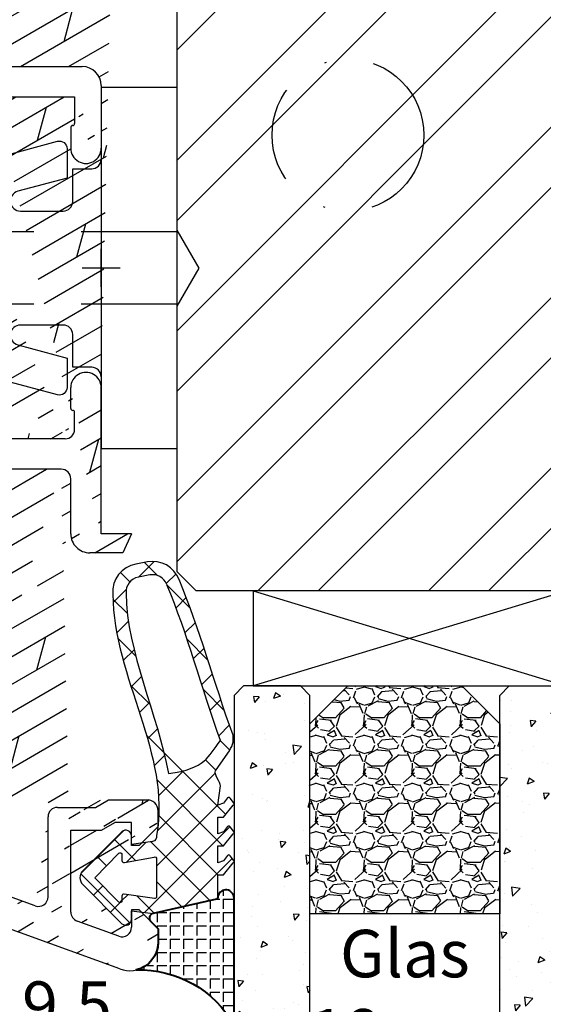
# Model space of a CAD drawing. Units: millimetres. Extents: x -16 to 694, y -26 to 621.
# Drawn here: x 555 to 583, y 73 to 125 of the extents above; entities that cross this region are included whole.
import ezdxf

# ---------------------------------------------------------------- set-up
doc = ezdxf.new("R2010")
doc.units = ezdxf.units.MM
doc.header["$LTSCALE"] = 10
for name, pattern in [('DASHED', [0.75, 0.5, -0.25]), ('STRICHPUNKT', [1, 0.5, -0.25, 0, -0.25]), ('TBL1', [0, 0])]:
    doc.linetypes.add(name, pattern=pattern)
for name, color, linetype in [('Aluhalter', 3, 'Continuous'), ('Aluprofile', 253, 'TBL1'), ('Bemaßung', 1, 'Continuous'), ('Blendrahmen', 5, 'Continuous'), ('Dichtungen', 6, 'Continuous'), ('Glas', 150, 'Continuous'), ('Schlitz-Zapfen', 253, 'STRICHPUNKT'), ('Schraffur', 251, 'Continuous'), ('Silikon', 10, 'Continuous')]:
    doc.layers.add(name, color=color, linetype=linetype)
doc.styles.add('RomanS', font='romans.shx', dxfattribs={"width": 0.7})
doc.dimstyles.new('IDEAL Holz', dxfattribs={"dimtxt": 2.5, "dimasz": 2.5, "dimexe": 1.25, "dimexo": 0.625, "dimtad": 1, "dimtxsty": 'RomanS', "dimblk": 'OBLIQUE', "dimcen": 2.5, "dimadec": 0, "dimazin": 0, "dimtfac": 1, "dimtmove": 0, "dimatfit": 3, "dimldrblk": 'OBLIQUE', "dimfxl": 1, "dimarcsym": 0})
pattern_1 = [(230, (0, 0), (-3.64369337992008, 0.3187817107780622), [0.381, -4.190999999999998]), (175, (0, 0), (0.7048565195133394, -3.821132857643598), [0.3048, -3.352799999999998]), (280.451, (-0.30364, 0.0265650000000001), (-2.938850033319181, -3.502333756405836), [0.3237999999999999, -3.561799999999998]), (226.1842, (-1e-16, -1.016), (-5.421580817842596, 0.8408465586545435), [0.5715, -6.2865]), (276.6356, (-0.4517980000000004, -0.9459299999999998), (-4.748084689324743, -4.948511117800983), [0.4857000000000001, -5.342699999999998]), (171.1839999999999, (-1e-16, -1.016), (-4.748092116278677, -4.948502357211951), [0.4572, -5.0292]), (201, (-0.5080000000000001, -0.762), (-3.032297596707665, 2.045310370335247), [0.381, -4.190999999999998]), (146, (-0.5080000000000001, -0.762), (-1.236040566952941, -3.683759322446384), [0.3048, -3.352799999999998]), (251.4514000000001, (-0.7606900000000003, -0.5915580000000003), (-4.268329815402489, -1.638457154321148), [0.3237999999999999, -3.561799999999998]), (217.5, (0, 0), (-0.0617720650118366, -1.691100777463059), [0, -3.312159999999998, 0, -3.403599999999998, 0, -3.365499999999998]), (187.5, (0, 0), (-1.336393250206113, -2.00361149636239), [0, -1.940559999999999, 0, -3.235959999999998, 0, -1.282699999999999]), (147.4999999999999, (1.132839999999998, -1e-16), (-2.711811903337423, 0.1145748798534695), [0, -1.27, 0, -3.9624, 0, -5.257799999999996]), (137.5, (1.64084, -2e-16), (-2.962583627720361, -0.5085298206666601), [0, -1.650999999999999, 0, -2.63144, 0, -3.7338])]

# ---------------------------------------------------------------- blocks, each defined once
blk = doc.blocks.new('A-K120-16')
at = {"layer": 'Schraffur'}
h = blk.add_hatch(dxfattribs=at)
h.set_pattern_fill('DOLMIT', color=253, scale=0.2, angle=30, style=0)
h.set_pattern_definition([(30, (0, 0), (-0.6349999999999999, 1.099852262806237), []), (74.99999999999999, (0, 0), (-3.469702160612961, 0.9297038919127656), [1.796051999999999, -3.592099999999998])])
edge = h.paths.add_edge_path()
edge.add_line((0.9914244079795937, 51.70293332196322), (-9.210100729013902, 47.98988181591835))
edge.add_arc((1.504454624439403, 50.29339439131967), 1.500000016899718, 5.98094911e-08, 110.0000000598251)
edge.add_arc((-2.636452149346951, 48.14772091416648), 0.4999999999999862, 110.0000000598251, 233.0725450068474)
edge.add_line((2.004454626429378, 48.59339441555198), (1.604454626427468, 48.5933944151343))
edge.add_line((3.004454625352991, 49.59339441654218), (3.004454624622212, 50.29339439288538))
edge.add_line((2.004454626427559, 48.59339441554971), (3.004454625432117, 49.59339441662132))
edge.add_line((0.9334445533181674, 49.97914594400231), (-2.807462221500372, 48.61756722438099))
edge.add_arc((1.104454625471134, 49.50929963378778), 0.5000000026342378, 5.98094911e-08, 109.9999998657892)
edge.add_line((1.604454626427468, 48.5933944151343), (1.60445462547113, 49.50929963430986))
edge.add_line((-4.737733015986123, 46.81331788824377), (-4.559892268830026, 47.1946986026337))
edge.add_arc((-5.009625352271084, 46.94010336639303), 0.2999999944737253, 205.0000008065536, 335.0000025473026)
edge.add_line((-5.281517688249548, 46.8133178875871), (-5.459358436350155, 47.19469860159803))
edge.add_line((-10.89999997882705, 20.54342071914107), (-10.89999998468875, 25.19695693960012))
edge.add_arc((-11.69999997882678, 20.54342071813335), 0.800000010789631, 180.0000000721725, 360.0000000721726)
edge.add_arc((-10.59999998468856, 25.19695693997801), 0.2999999978927612, 54.99999999998824, 179.9999989664201)
edge.add_arc((-10.39999998820303, 27.98677444782425), 0.5, 180.0000000721725, 234.9999999999882)
edge.add_line((-10.89999998820303, 27.98677444719443), (-10.90000000748068, 43.29141870888361))
edge.add_line((-12.49999997882696, 20.54342071712563), (-12.50000000748105, 43.29141870686838))
edge.add_line((3.00445463124879, 44.19339441655552), (3.004454632005943, 43.29339441808724))
edge.add_line((1.604454630166399, 45.1933944151342), (1.6044546312487, 43.99339441513439))
edge.add_line((-8.4596094732251, 45.79731976493372), (-8.4596094732251, 43.69339441084071))
edge.add_line((-6.398374885249722, 44.01510336507793), (-6.398374884799522, 43.69339441154035))
edge.add_line((-3.620875811653603, 44.01510336770821), (-3.620875811209316, 43.69339440935414))
edge.add_line((0.0259936617612766, 44.3933944134494), (0.7188139851423331, 43.99339441420988))
edge.add_arc((-3.120875811209316, 43.69339441004444), 0.5, 180.0000000791033, 270.0000000619851)
edge.add_line((0.3972749554282018, 42.79339441390265), (2.50445463287042, 42.7933944175461))
edge.add_arc((2.504454632005943, 43.29339441754608), 0.5, 270.0000000990615, 360.0000000619981)
edge.add_line((-3.12087581066862, 43.19339441004443), (-0.295545367881914, 43.19339441310147))
edge.add_line((-0.295545367881914, 43.19339441310147), (0.3972749554282018, 42.79339441390265))
edge.add_line((1.6044546312487, 43.99339441513439), (0.7188139851423331, 43.99339441420988))
edge.add_line((-6.898374884799522, 43.1933944108407), (-7.9596094732251, 43.1933944108407))
edge.add_arc((-7.9596094732251, 43.69339441084071), 0.5, 180, 270)
edge.add_arc((-6.898374884799522, 43.69339441084071), 0.5, 270, 360.0000000801717)
edge.add_arc((-3.320875811653877, 44.01510336815614), 0.3000000063275903, 85.00000029541665, 179.9999968118193)
edge.add_line((2.004454630164218, 45.19339441555189), (1.6044546301855, 45.1933944151342))
edge.add_line((2.00445463016649, 45.19339441554985), (3.00445463124879, 44.19339441655552))
edge.add_line((-1.595545370410945, 45.48664881138029), (-1.595545369207684, 44.393394411695))
edge.add_line((-3.294729089141128, 44.31396177761096), (-2.809625348977988, 44.27152070022294))
edge.add_line((-2.809625350755594, 45.46180236043752), (-2.809625348977988, 44.27152070022294))
edge.add_line((-1.595545369207684, 44.393394411695), (0.0259936617612766, 44.3933944134494))
edge.add_arc((-8.9596094732251, 45.79731976493372), 0.5, 0, 120.2194700729477)
edge.add_arc((-6.698374886413147, 44.01510336463002), 0.2999999986012653, 6.34441781e-08, 94.99999955649577)
edge.add_line((-6.724521609549356, 44.31396177403028), (-7.143727382690937, 44.2772860207549))
edge.add_arc((-0.5955453788847082, 28.81344573841534), 0.9999999925494194, 89.99999997425758, 180)
edge.add_line((1.604454630985856, 28.81344573742718), (1.138146972733465, 29.81344573763681))
edge.add_line((-6.127432616808619, 24.4950905668652), (-2.095545378884708, 24.4950905668652))
edge.add_line((-6.127432616808619, 22.89509056686506), (-2.095545378884708, 22.89509056686506))
edge.add_line((-1.595545378884708, 24.9950905668652), (-1.595545378884708, 28.81344573841534))
edge.add_arc((-2.095545378884708, 22.39509056686507), 0.5, 0, 90)
edge.add_arc((-2.095545378884708, 24.9950905668652), 0.5, 270, 360)
edge.add_line((1.604454630985856, 28.81344573742718), (6.2791514e-09, 28.81344573814795))
edge.add_arc((-6.094059466289652, 25.10093669253127), 2.206098569260154, 235.8667854329735, 269.1332147896213)
edge.add_arc((-6.050565833216471, 25.23888087934075), 0.7477516508522907, 240.9002701248712, 264.099730810065)
edge.add_line((1.138146972733465, 29.81344573763681), (-0.5955453784354177, 29.81344573841534))
edge.add_line((-10.68678820637842, 27.57719842567985), (-9.510204756830213, 26.75334582497342))
edge.add_arc((-7.500000007481047, 43.29141871377419), 3.399999977705649, 120.2194700729477, 180.0000002935107)
edge.add_arc((-7.500000007481047, 43.29141871377419), 4.999999977705143, 110.0000000598251, 180.0000002935107)
edge.add_arc((-5.009625350051464, 44.99010336639321), 2.249999966604654, 12.10149049190684, 78.46997806800445)
edge.add_arc((-5.009625350051464, 44.99010336639321), 3.44999995147535, 8.275103861230251, 53.07254500684742)
edge.add_arc((-5.009625350051009, 44.99010336639321), 2.250000008524231, 101.5300209221753, 198.4699795633753)
edge.add_arc((-10.39999999386737, -8.500000003057721), 0.5, 180.0000000269931, 270)
edge.add_arc((-10.39999999264228, -11.100000006546), 0.5, 90.00000003512228, 180.0000000269931)
edge.add_line((-10.90000000856753, -8.50000000329328), (-10.90000001509451, 5.343511140569262))
edge.add_arc((-3.095545378884708, 13.86375704490524), 1.499999993189589, 289.9999999999892, 360.0000002182766)
edge.add_line((-2.071010065941206, 10.93770630809604), (-3.971010066067719, 10.24616286294417))
edge.add_line((-2.582515163896001, 12.45421811372648), (-9.210100720415085, 10.04197424610083))
edge.add_arc((-0.7999999947915059, 6.300000001593612), 0.7999999892103915, 179.9999999814878, 360)
edge.add_line((-1.399999994278458, 10.46785999763074), (-1.399999994695008, 7.590000001579027))
edge.add_line((-1.599999994433346, 7.390000001625821), (-1.599999994788958, 6.300000001852139))
edge.add_arc((-1.499999994694916, 7.59000000159358), 0.0999999976976227, 270, 359.9999999917145)
edge.add_arc((-1.499999994433436, 7.390000001593532), 0.1000000006743278, 90, 179.9999999814878)
edge.add_arc((-1.899999994278458, 10.46785999770304), 0.5, 359.9999999917014, 469.999999999989)
edge.add_line((-6.799999993916117, 8.989999995661943), (-6.799999994853351, 6.10000000658556))
edge.add_line((-7.999999994215157, 8.065656451407676), (-7.999999994853624, 6.100000006973457))
edge.add_arc((-7.399999994383049, 6.100000006779507), 0.6000000000000228, 179.9999999814878, 359.9999999814879)
edge.add_arc((-3.79999999440497, 9.77631655255118), 0.4999999942925279, 109.9999999999892, 180.0000005487856)
edge.add_line((-4.29999999440497, 9.489999996888622), (-4.29999999440497, 9.77631655255118))
edge.add_line((-4.799999994098016, 8.989999996888622), (-6.799999993916117, 8.989999995661943))
edge.add_arc((-4.799999994404966, 9.489999996888622), 0.5, 270.0000000351223, 360)
edge.add_arc((-8.499999994215157, 8.065656451569112), 0.5000000026342378, 359.9999999814879, 470.617599570852)
edge.add_line((-1.899999993122946, -9.000000001332637), (-6.799999991194907, -9.000000004338062))
edge.add_line((7.0645001e-09, -9.60000000033142), (5.5820237e-09, -6.300000001593612))
edge.add_arc((-1.899999993429446, -8.500000001332639), 0.5, 270.0000000351223, 360.0000000257423)
edge.add_arc((-0.9999999929355, -9.600000000780712), 1, 270.0000000351223, 360.0000000257423)
edge.add_line((-1.599999993053643, -7.400000001825218), (-1.599999994331028, -6.300000002882142))
edge.add_line((-1.399999993429446, -8.50000000110822), (-1.399999993833715, -7.600000001664284))
edge.add_arc((-1.499999993834079, -7.600000001709302), 0.1000000006743562, 2.57424427e-08, 90)
edge.add_arc((-1.499999993053279, -7.400000001709257), 0.1000000000000227, 180.0000000665317, 269.9999999999739)
edge.add_arc((-0.7999999939920599, -6.300000001953094), 0.7999999892103915, 2.57424427e-08, 180.0000000665447)
edge.add_line((-7.999999991195181, -9.000000003057721), (-7.999999994563039, -6.100000004111731))
edge.add_line((-6.799999991194907, -9.000000004338062), (-6.799999994563223, -6.100000002718161))
edge.add_arc((-7.399999993388518, -6.100000003415061), 0.6000000000000228, 6.65447355e-08, 180.0000000665447)
edge.add_line((-0.9999999923220455, -10.60000000078071), (-10.39999999294878, -10.60000000654599))
edge.add_line((-7.999999991195181, -9.000000003057721), (-10.39999999386737, -9.000000003057721))
edge.add_arc((-7.500000003786682, 5.343511142171337), 3.400000000000011, 110.2368269072274, 180.0000000269931)
edge.add_arc((-7.500000003786682, 5.343511142171337), 5.000000000000011, 109.9999999999892, 180.0000000269931)
edge.add_arc((-10.40000000310192, -20.09999998344165), 0.5, 180.0000000269931, 269.9999998913502)
edge.add_arc((-10.40000000187683, -22.69999999221659), 0.5, 90, 180.0000000269931)
edge.add_arc((-10.39999999386737, -39.70000000305777), 0.5, 180.0000000269931, 270)
edge.add_line((-10.89999999386737, -39.70000000329333), (-10.90000000187683, -22.69999999245215))
edge.add_line((-6.799999993916117, -22.19999999026686), (-1.399999994492189, -22.20000000050482))
edge.add_line((5.5947567e-09, -21.60000000140803), (5.1168172e-09, -24.89999999852216))
edge.add_line((-1.599999994433346, -23.79999999837423), (-1.599999994788958, -24.89999999814791))
edge.add_arc((-0.7999999947915059, -24.89999999840643), 0.7999999892103915, 179.9999999814878, 359.9999999917145)
edge.add_line((-1.399999994492189, -22.20000000050482), (-1.399999994695008, -23.59999999842103))
edge.add_arc((-1.499999994694916, -23.59999999840647), 0.0999999976976227, 270, 359.9999999917145)
edge.add_arc((-1.499999994433436, -23.79999999840652), 0.1000000006743278, 90, 179.9999999814878)
edge.add_arc((-0.9999999944052431, -21.6000000012632), 1, 359.9999999917014, 449.9999998913501)
edge.add_line((-7.999999993916389, -22.19999999221659), (-7.999999994853624, -25.09999999302659))
edge.add_line((-6.799999993916117, -22.19999999026686), (-6.799999994853351, -25.09999999341449))
edge.add_arc((-7.399999994383049, -25.09999999322054), 0.6000000000000228, 179.9999999814878, 359.9999999814879)
edge.add_line((-1.899999993122946, -40.20000000133268), (-6.799999991194907, -40.20000000433788))
edge.add_line((-1.399999993429446, -39.70000000110804), (-1.399999993833715, -38.80000000166433))
edge.add_arc((-1.899999993429446, -39.70000000133268), 0.5, 270.0000000351223, 360.0000000257423)
edge.add_arc((-0.7999999939920599, -37.50000000195314), 0.7999999892103915, 2.57424427e-08, 180.0000000665447)
edge.add_arc((-1.499999993834079, -38.80000000170912), 0.1000000006743562, 2.57424427e-08, 90)
edge.add_line((-1.599999993053643, -38.60000000182527), (-1.599999994331028, -37.50000000288219))
edge.add_arc((-1.499999993053279, -38.60000000170908), 0.1000000000000227, 180.0000000665317, 269.9999999999739)
edge.add_line((-7.999999991195181, -40.20000000305777), (-7.999999994563039, -37.30000000411178))
edge.add_line((-6.799999991194907, -40.20000000433788), (-6.799999994563223, -37.30000000271821))
edge.add_arc((-7.399999993388518, -37.30000000341489), 0.6000000000000228, 6.65447355e-08, 180.0000000665447)
edge.add_line((-7.999999991195181, -40.20000000305777), (-10.39999999386737, -40.20000000305777))
edge.add_line((-10.40000000405007, -20.59999998344165), (-0.9999999925094016, -20.6000000012632))
edge.add_line((-7.999999993916389, -22.19999999221659), (-10.40000000187683, -22.19999999221659))
edge.add_line((-10.90000000310192, -20.09999998367721), (-10.90000000734244, -11.10000000678155))
edge.add_line((6.2791514e-09, 6.300000001593612), (6.2791514e-09, 28.81344573814795))
edge.add_line((-1.595545378884708, 13.86375704490524), (-1.595545378884708, 22.39509056686507))
edge.add_arc((-10.39999999264228, -42.30000000654604), 0.5, 90.00000003512228, 180.0000000269931)
edge.add_line((-10.89999998444773, -59.70275388728305), (-10.89999999264228, -42.3000000067816))
edge.add_line((-1.599999990958619, -45.20000000272056), (-1.599999992261473, -42.30000000123071))
edge.add_line((1.133692350788803, -46.20000000149253), (-0.5999999905093321, -46.20000000227128))
edge.add_arc((-0.5999999909586223, -45.20000000227128), 1, 180.0000000257424, 270.0000000257424)
edge.add_line((1.600000009041195, -45.20000000128288), (9.0412868e-09, -45.20000000200185))
edge.add_line((1.600000009041195, -45.20000000128288), (1.133692350788803, -46.20000000149253))
edge.add_arc((-2.099999992261473, -42.30000000145536), 0.5, 2.57424427e-08, 90.00000003512228)
edge.add_line((-1.59999999618685, -65.11827892919041), (-1.599999991438834, -60.80310822542561))
edge.add_line((-2.799999995305824, -64.31754441262478), (-2.799999990668765, -60.10310822411792))
edge.add_line((-3.471010067459245, -64.78739072228903), (-8.662868475089908, -62.89770879524872))
edge.add_line((0.9869697857484423, -68.11264713569379), (-9.210100705980494, -64.40121698793496))
edge.add_line((1.600000004196316, -65.00310822886513), (1.600000003240436, -65.91901344804046))
edge.add_line((0.9289899310865619, -66.3888597577329), (-1.271010068340272, -65.58812523995493))
edge.add_line((2.000000004196408, -65.00310822928031), (3.000000003200966, -66.00310823035194))
edge.add_arc((1.500000002208706, -66.70310820505051), 1.500000016899706, 249.9999999401749, 359.9999999401905)
edge.add_line((3.000000003121836, -66.0031082302728), (3.000000002391515, -66.7031082066162))
edge.add_arc((1.100000003240438, -65.91901344751865), 0.5000000000000057, 249.9999999401749, 359.9999999401905)
edge.add_line((2.00000000419868, -65.0031082292826), (1.600000004196316, -65.00310822886513))
edge.add_arc((-1.099999996186852, -65.11827892974043), 0.5, 179.9999999369596, 249.9999999401749)
edge.add_arc((-3.299999995305823, -64.31754441207454), 0.4999999971462525, 249.9999999401749, 359.9999996625604)
edge.add_line((2.000000007933063, -61.60310822928273), (1.600000007954349, -61.60310822886504))
edge.add_line((0.3928203331975055, -59.20310822763326), (2.500000010639723, -59.20310823127692))
edge.add_line((3.000000009017635, -60.60310823028635), (3.000000009774792, -59.9031082318179))
edge.add_line((2.000000007935792, -61.60310822928045), (3.000000009017635, -60.60310823028635))
edge.add_arc((2.400000009710311, -59.80310823127684), 0.6082762536057001, 350.5376777427021, 440.5376777056431)
edge.add_line((1.60000000793525, -61.60310822886504), (1.600000009017549, -60.403108228865))
edge.add_line((-1.599999991438834, -60.80310822542561), (0.0215390395301256, -60.80310822718002))
edge.add_line((0.0215390395301256, -60.80310822718002), (0.7143593629111821, -60.40310822794049))
edge.add_line((1.600000009017549, -60.403108228865), (0.7143593629111821, -60.40310822794049))
edge.add_line((-2.299999990128068, -59.60310822466817), (-0.299999990113065, -59.60310822683233))
edge.add_arc((-2.299999990668766, -60.10310822466816), 0.5, 89.99999993798883, 179.9999999369596)
edge.add_line((-0.299999990113065, -59.60310822683233), (0.3928203331975055, -59.20310822763326))
edge.add_arc((-7.49999998444764, -59.70275388579056), 3.399999960094759, 180.0000000257424, 249.9999997096787)
edge.add_arc((-7.49999998444764, -59.70275388579056), 4.999999941792393, 180.0000000257424, 249.9999995114289)
edge.add_line((-2.099999992567973, -41.80000000145535), (-10.39999999294878, -41.80000000654604))
edge.add_line((-12.49999998444764, -59.70275388803679), (-12.50000001509488, 5.343511139815525))
edge.add_line((9.0412868e-09, -45.20000000200185), (5.5820237e-09, -37.50000000159366))
at = {"layer": 'Aluprofile'}
for p, q in [((-10.40000000405007, -20.59999998344165), (-0.9999999925094016, -20.6000000012632)), ((5.5947567e-09, -21.60000000140803), (5.1168172e-09, -24.89999999852216)), ((-6.799999993916117, -22.19999999026686), (-1.399999994492189, -22.20000000050482)), ((-1.399999994492189, -22.20000000050482), (-1.399999994695008, -23.59999999842103)), ((-1.599999994433346, -23.79999999837423), (-1.599999994788958, -24.89999999814791)), ((7.41451913e-08, -32.20000001356493), (9.8538294e-08, -30.20000001356493)), ((-0.999999913658485, -31.20000001356493), (1.000000086341515, -31.20000001356493)), ((-1.599999993053643, -38.60000000182527), (-1.599999994331028, -37.50000000288219)), ((9.0412868e-09, -45.20000000200185), (5.5820237e-09, -37.50000000159366)), ((-1.399999993429446, -39.70000000110804), (-1.399999993833715, -38.80000000166433)), ((-1.899999993122946, -40.20000000133268), (-6.799999991194907, -40.20000000433788)), ((-2.099999992567973, -41.80000000145535), (-10.39999999294878, -41.80000000654604)), ((-1.599999990958619, -45.20000000272056), (-1.599999992261473, -42.30000000123071)), ((1.600000009041195, -45.20000000128288), (9.0412868e-09, -45.20000000200185)), ((1.600000009041195, -45.20000000128288), (1.133692350788803, -46.20000000149253)), ((1.133692350788803, -46.20000000149253), (-0.5999999905093321, -46.20000000227128)), ((-2.299999990128068, -59.60310822466817), (-0.299999990113065, -59.60310822683233)), ((-0.299999990113065, -59.60310822683233), (0.3928203331975055, -59.20310822763326)), ((0.3928203331975055, -59.20310822763326), (2.500000010639723, -59.20310823127692)), ((-2.799999995305824, -64.31754441262478), (-2.799999990668765, -60.10310822411792)), ((3.000000009017635, -60.60310823028635), (3.000000009774792, -59.9031082318179)), ((0.0215390395301256, -60.80310822718002), (0.7143593629111821, -60.40310822794049)), ((1.600000009017549, -60.403108228865), (0.7143593629111821, -60.40310822794049)), ((1.60000000793525, -61.60310822886504), (1.600000009017549, -60.403108228865)), ((2.000000007935792, -61.60310822928045), (3.000000009017635, -60.60310823028635)), ((-1.599999991438834, -60.80310822542561), (0.0215390395301256, -60.80310822718002)), ((-1.59999999618685, -65.11827892919041), (-1.599999991438834, -60.80310822542561)), ((2.000000007933063, -61.60310822928273), (1.600000007954349, -61.60310822886504)), ((-3.471010067459245, -64.78739072228903), (-8.662868475089908, -62.89770879524872)), ((0.9869697857484423, -68.11264713569379), (-9.210100705980494, -64.40121698793496)), ((2.00000000419868, -65.0031082292826), (1.600000004196316, -65.00310822886513)), ((1.600000004196316, -65.00310822886513), (1.600000003240436, -65.91901344804046)), ((2.000000004196408, -65.00310822928031), (3.000000003200966, -66.00310823035194)), ((0.9289899310865619, -66.3888597577329), (-1.271010068340274, -65.58812523995493)), ((3.000000003121836, -66.0031082302728), (3.000000002391515, -66.7031082066162))]:
    blk.add_line(p, q, dxfattribs=at)
for centre, radius, start, end in [((-0.9999999944052431, -21.6000000012632), 1, 359.9999999917014, 89.99999989135021), ((-1.499999994433436, -23.79999999840652), 0.1000000006743278, 90, 179.9999999814878), ((-1.499999994694916, -23.59999999840647), 0.0999999976976227, 270, 359.9999999917145), ((-0.7999999947915059, -24.89999999840643), 0.7999999892103915, 179.9999999814878, 359.9999999917145), ((-0.7999999939920599, -37.50000000195314), 0.7999999892103915, 2.57424427e-08, 180.0000000665447), ((-1.499999993053279, -38.60000000170908), 0.1000000000000227, 180.0000000665317, 269.9999999999739), ((-1.499999993834079, -38.80000000170912), 0.1000000006743562, 2.57424427e-08, 90), ((-1.899999993429446, -39.70000000133268), 0.5, 270.0000000351223, 2.57424427e-08), ((-2.099999992261473, -42.30000000145536), 0.5, 2.57424427e-08, 90.00000003512228), ((-0.5999999909586223, -45.20000000227128), 1, 180.0000000257424, 270.0000000257424), ((-2.299999990668766, -60.10310822466816), 0.5, 89.99999993798883, 179.9999999369596), ((2.400000009710311, -59.80310823127684), 0.6082762536057001, 350.5376777427021, 80.5376777056434), ((-3.299999995305823, -64.31754441207454), 0.4999999971462525, 249.9999999401749, 359.9999996625604), ((-1.099999996186852, -65.11827892974043), 0.5, 179.9999999369596, 249.9999999401749), ((1.100000003240438, -65.91901344751865), 0.5000000000000057, 249.9999999401749, 359.9999999401905), ((1.500000002208706, -66.70310820505051), 1.500000016899706, 249.9999999401749, 359.9999999401905)]:
    blk.add_arc(centre, radius, start, end, dxfattribs=at)
blk = doc.blocks.new('C-DC340')
at = {"layer": 'Aluhalter', "linetype": 'DASHED'}
for p, q in [((4, 1.900001499999915), (-6.750003999999941, 1.900001499999915)), ((4, -1.900001499999915), (-6.750003999999941, -1.900001499999915))]:
    blk.add_line(p, q, dxfattribs=at)
at = {"layer": 'Aluhalter', "ltscale": 2}
blk.add_lwpolyline([(4.04999999999995, -9.499999500000058), (4.04999999999995, 9.500000499999938), (0.0500000000000007, 9.500000499999938), (0.0500000000000007, -9.499999500000058), (4.04999999999995, -9.499999500000058)], dxfattribs=at)
blk.add_lwpolyline([(-2.253523090341513, 6.672257433148615, -0.4931450015474532), (-1.749995999999963, 6.285886961236656), (-1.749995999999963, 4.736618921459919), (-4.342604918805086, 4.04194213667688, 0.8769781630551204), (-4.205432792764389, 3.000000921460468), (-1.950000999999882, 3.000000921460013, 0.4142135623730617), (-1.449999999999999, 3.500000921460013), (-1.449999999999999, 5.223808921459976), (-0.4499999999999993, 5.223808921459976, 0.4142136083805532), (0.0500000000000007, 5.723808999999846), (0.0500000000000007, -5.72380800000019, 0.4142135163655386), (-0.4499999999999993, -5.223808078540058), (-1.449999999999999, -5.223808078540058), (-1.449999999999999, -3.499999078539985, 0.4142135623730617), (-1.950000999999882, -2.999999078539985), (-4.205380868979272, -2.999999078539985, 0.8769759486295425), (-4.342555558272076, -4.04193960693874), (-1.749995999999963, -4.736617078539893), (-1.749995999999963, -6.285886118320378, -0.4931457712028546), (-2.253525000000035, -6.672256078539928), (-5.267644235713485, -5.864621675628312, -0.3394539492208239), (-6.750003999999941, -3.93277059793877), (-6.750003999999941, 3.932779440866622, -0.3394546396546345), (-5.267639451707916, 5.864631800426195)], format="xyb", close=True, dxfattribs=at)
blk = doc.blocks.new('D-Naßversiegelung')
at = {"layer": 'Silikon'}
h = blk.add_hatch(dxfattribs=at)
h.set_pattern_fill('ANGLE', color=256, scale=0.1, style=0)
h.set_pattern_definition([(0, (310.3047559472773, -436.0318339373242), (0, -0.6985000000000002), [0.508, -0.1905]), (270, (310.3047559472773, -436.0318339373242), (-0.6985000000000002, 0), [0.508, -0.1905])])
edge = h.paths.add_edge_path()
edge.add_line((-4.000000008008441, 5.178198070847911), (-4.000003968003849, 4.477812021546379))
edge.add_arc((-5.500000188375905, 4.481186864978454), 1.500000016899543, 282.9543844031716, 359.8710903692442, ccw=False)
edge.add_arc((-4.961446163186451, -2.657063904277193), 5.680030865894527, 29.133314947853876, 92.0409890625777, ccw=False)
edge.add_line((-1.82141662e-08, 0.1082213952992816), (-1.8628157e-09, 5.378198070847872))
edge.add_line((-1.8628157e-09, 5.378198070847901), (-5.3758527e-09, 6.804328286337153))
edge.add_arc((-0.4304263204022618, 6.804328286337153), 0.4304263150264094, 360, 525.997312278535)
edge.add_line((-0.8480622492151608, 6.908477427628637), (-0.8480622492151608, 6.850870594613668))
edge.add_arc((-0.9484867024907543, 6.850870594613668), 0.1004244532755933, 287.80836425562114, 360, ccw=False)
edge.add_line((-0.9177734604043051, 6.755258003516843), (-4.262171768184316, 5.997175933155316))
edge.add_arc((-4.205274523124728, 5.746164786032665), 0.2573788889462407, 102.7715432654603, 228.7577869472043)
edge.add_line((-4.374949915661318, 5.552634029710105), (-4.000000008008441, 5.178198070847911))
at = {"layer": 'Dichtungen'}
for p, q in [((-5.029126900902213, 23.70769268651907), (-4.207266827599879, 24.5295527598214)), ((-4.032031854693286, 23.78859532104542), (-4.721066156238745, 24.47762962259088)), ((-5.490472917732859, 23.45098515987115), (-5.985936758271972, 23.94644900041033)), ((-3.567568015122162, 23.37320034808528), (-3.056615713065751, 23.88415265014172)), ((-6.373333118341065, 22.36348646908021), (-5.681457589340142, 23.05536199808114)), ((-2.299339843883668, 22.0559033102358), (-3.531389643801558, 23.28795311015369)), ((-5.617883125951664, 21.78234414387612), (-6.382005707747339, 22.54646672567185)), ((-3.057424952275993, 22.08729218671763), (-2.514505915456878, 22.63021122353672)), ((-6.174109192171329, 20.76665917103614), (-5.563461652655121, 21.37730671055237)), ((-2.585646523182106, 20.76301939159771), (-2.0345368400001, 21.31412907477971)), ((-5.17725808411825, 19.54566787782892), (-6.118981061168597, 20.48739085487924)), ((-1.374519021303739, 19.33503126344203), (-2.474825993145485, 20.43533823528381)), ((-5.83407373847524, 19.31064340051841), (-5.262440964466008, 19.88227617452764)), ((-2.139096710923181, 19.41351797964279), (-1.58169211524472, 19.97092257532125)), ((-5.420929852416858, 17.92773606236295), (-4.876451864544717, 18.47221405023507)), ((-1.70350949016705, 18.05305397618511), (-1.141918055966697, 18.61464541038543)), ((-4.423198351064455, 16.99555692056128), (-5.451348695652312, 18.02370726514911)), ((-0.5028329831353063, 16.66729400105981), (-1.616411975937523, 17.780872993862)), ((-1.264497822207544, 16.69601441993077), (-0.700853543727078, 17.25965869841121)), ((-4.981770164516714, 16.57084452604926), (-4.45496671387508, 17.09764797669089)), ((-4.558640569278225, 15.19792289707391), (-4.035682256340351, 15.72088121001181)), ((-0.8088181427681886, 15.35564287515626), (-0.2451109546307748, 15.9193500632937)), ((-0.4333703132164717, 11.20967765849946), (-4.61475044646471, 15.39105779174767)), ((-0.2242828424017489, 14.59269263611239), (-0.7266666797131621, 15.09507647342383)), ((-4.2000708723433, 13.76044136979502), (-3.656829049141663, 14.30368319299663)), ((-0.9620679514302992, 13.53442652092712), (-1.511798829527094, 14.08415739902392)), ((-3.979142737096593, 12.18531828082786), (-2.654435997212936, 13.51002502071156)), ((-0.5819047975923013, 9.562160918661448), (-4.074511887715114, 13.05476800878426)), ((-4.046058543129048, 10.32235125058162), (-0.9881637588810575, 13.38024603482958)), ((-4.081263043194667, 8.49109552630216), (-0.8440098488164836, 11.72834872068034)), ((-0.848062215817265, 8.032267112672628), (-3.966325133544271, 11.15053003039958)), ((-4.726041623715673, 6.050265721567342), (-0.207796604567136, 10.56851074071582)), ((-8.070243911288001, 8.094217106636506), (-5.80488146950023, 10.35957954842425)), ((-5.195991495673466, 8.78809394410112), (-6.305353638749521, 9.897456087177176)), ((-5.66479565032256, 8.70361414338808), (-4.638885602614948, 9.72952419109572)), ((-1.284074152748698, 6.672227825390192), (-4.376291673980176, 9.76444534662167)), ((-6.713586721707486, 8.509637945921323), (-7.203838518850375, 8.999889743064244)), ((-2.608162229339312, 6.37209389172983), (-0.0907233521917874, 8.889532768877359)), ((-5.476925959166976, 5.476925959166949), (-8.07778229764915, 8.077782297649179)), ((-7.408319991188534, 6.960089802522132), (-6.915330372311133, 7.453079421399536)), ((-2.748239759803877, 6.340342208231532), (-4.081263018118818, 7.673365466546471)), ((-5.903676468826803, 6.668682100669995), (-5.590679047313359, 6.981679522183441)), ((-4.212405365184793, 6.008456589398607), (-5.118868642741233, 6.914919866955074)), ((-6.509835111089327, 6.062523458407497), (-6.009156615701669, 6.563201953795129)), ((-6.00915660373107, 6.563201965765728), (-5.903677676219047, 6.668680893277779))]:
    blk.add_line(p, q, dxfattribs=at)
for points, knots in [([(-6.388787613534192, 22.80304073350254), (-6.326086875686995, 18.31959346787761), (-3.317829497214801, 14.431114192704), (-4.081263014127046, 10.10545230034029), (-4.060247931661763, 9.958002213534767), (-4.150509433397985, 9.817097808152765), (-4.293825405620109, 9.775412152770851), (-4.293825405620109, 9.775412152770851), (-5.400003967985696, 9.628306575513877), (-5.400003967985696, 9.628306575513877), (-5.400003967985696, 9.628306575513877), (-5.400003967985696, 10.07823604600003), (-5.400003967985696, 10.07823604600003), (-5.400003967985696, 10.19743634981944), (-5.470628425451026, 10.30561234808328), (-5.579837952360718, 10.35349917534029), (-5.689391988818954, 10.40104149304863), (-5.816171502707959, 10.3796819010347), (-5.903676928055173, 10.29872215711111), (-5.903676928055173, 10.29872215711111), (-7.96595232707591, 8.238555056419216), (-7.96595232707591, 8.238555056419216), (-8.0637930388815, 8.144159440099825), (-8.119603585756407, 8.013934830724736), (-8.119603585756407, 7.878198068571974), (-8.119603585756407, 7.741772287322021), (-8.0637930388815, 7.611547677947044), (-7.96595232707591, 7.51715206162754), (-7.96595232707591, 7.51715206162754), (-5.903676928053982, 5.456984960930467), (-5.903676928053982, 5.456984960930467), (-5.816171502706762, 5.376369726555537), (-5.689391988817757, 5.354665624993058), (-5.579837952359524, 5.402552452249947), (-5.470628425449831, 5.450439279506951), (-5.400003967984503, 5.558270768222143), (-5.400003967984503, 5.677471072041669), (-5.400003967984503, 5.677471072041669), (-5.400003967984503, 6.127400542527706), (-5.400003967984503, 6.127400542527706), (-5.400003967984503, 6.127400542527706), (-4.262171768184256, 5.997175933155347), (-4.262171768184256, 5.997175933155347), (-4.262171768184256, 5.997175933155347), (-0.9169641589372755, 6.755441449648343), (-0.9169641589372755, 6.755441449648343), (-0.8756230131040184, 6.768877322044261), (-0.8480622492151042, 6.807462391488628), (-0.8480622492151042, 6.850870594613692), (-0.8480622492151042, 6.850870594613692), (-0.8480622492151042, 8.010834244787302), (-0.8480622492151042, 8.010834244787302), (-0.8480622492151042, 8.010834244787302), (-0.8480622492151042, 8.035983441835867), (-0.8480622492151042, 8.035983441835867), (-0.8480622492151042, 8.035983441835867), (-0.5476499228261674, 8.035983441835867), (-0.5476499228261674, 8.035983441835867), (-0.5476499228261674, 8.035983441835867), (-0.0384648099790184, 8.656100629335867), (-0.0384648099790184, 8.656100629335867), (-0.0177942370622759, 8.672637087669216), (-0.0040138551178188, 8.696063736974736), (-0.000568759631733, 8.722246462669261), (0.0035653549515473, 8.748773697912325), (-0.0033248360206244, 8.775300933155393), (-0.0198612943539729, 8.796660525169216), (-0.0198612943539729, 8.796660525169216), (-0.2017623360205789, 9.035061132808153), (-0.2017623360205789, 9.035061132808153), (-0.217609775256733, 9.056420724821974), (-0.2410364245622532, 9.070201106766431), (-0.2672191502566648, 9.073646202252515), (-0.29340187595119, 9.077435807287259), (-0.3202736207427961, 9.070201106766431), (-0.341633212756733, 9.054353667530393), (-0.341633212756733, 9.054353667530393), (-0.5476499228261674, 8.764276627599825), (-0.5476499228261674, 8.764276627599825), (-0.5476499228261674, 8.764276627599825), (-0.8480622492151042, 8.66436885850254), (-0.8480622492151042, 8.66436885850254), (-0.8480622492151042, 8.66436885850254), (-0.8480622492151042, 9.562160742183153), (-0.8480622492151042, 9.562160742183153), (-0.8480622492151042, 9.562160742183153), (-0.5476499228261674, 9.562160742183153), (-0.5476499228261674, 9.562160742183153), (-0.5476499228261674, 9.562160742183153), (-0.0384648099790184, 10.18227792968315), (-0.0384648099790184, 10.18227792968315), (-0.0177942370622759, 10.19812536891919), (-0.0040138551178188, 10.22224103732202), (-0.000568759631733, 10.24842376301643), (0.0035653549515473, 10.27460648871084), (-0.0033248360206244, 10.30147823350256), (-0.0198612943539729, 10.32249331596784), (-0.0198612943539729, 10.32249331596784), (-0.2017623360205789, 10.56123843315532), (-0.2017623360205789, 10.56123843315532), (-0.217609775256733, 10.5822535156206), (-0.2410364245622532, 10.59637840711372), (-0.2672191502566648, 10.5998235025998), (-0.29340187595119, 10.60326859808589), (-0.3202736207427961, 10.59637840711372), (-0.341633212756733, 10.58053096787756), (-0.341633212756733, 10.58053096787756), (-0.5476499228261674, 10.290453927947), (-0.5476499228261674, 10.290453927947), (-0.5476499228261674, 10.290453927947), (-0.8480622492151042, 10.19054615884982), (-0.8480622492151042, 10.19054615884982), (-0.8480622492151042, 10.19054615884982), (-0.8480622492151042, 11.07042354600259), (-0.8480622492151042, 11.07042354600259), (-0.8480622492151042, 11.07042354600259), (-0.5476499228261674, 11.07042354600259), (-0.5476499228261674, 11.07042354600259), (-0.5476499228261674, 11.07042354600259), (-0.0384648099790184, 11.69088524305113), (-0.0384648099790184, 11.69088524305113), (-0.0177942370622759, 11.70707719183593), (-0.0040138551178188, 11.73084835069011), (-0.000568759631733, 11.75703107638452), (0.0035653549515473, 11.78355831162758), (-0.0033248360206244, 11.809741037322), (-0.0198612943539729, 11.83110062933593), (-0.0198612943539729, 11.83110062933593), (-0.2017623360205789, 12.06984574652341), (-0.2017623360205789, 12.06984574652341), (-0.217609775256733, 12.09086082898869), (-0.2410364245622532, 12.10464121093315), (-0.2672191502566648, 12.10843081596789), (-0.29340187595119, 12.11222042100252), (-0.3202736207427961, 12.10498572048169), (-0.341633212756733, 12.088793771697), (-0.341633212756733, 12.088793771697), (-0.5476499228261674, 11.79906124131508), (-0.5476499228261674, 11.79906124131508), (-0.5476499228261674, 11.79906124131508), (-0.8480622492151042, 11.6991534722178), (-0.8480622492151042, 11.6991534722178), (-0.8480622492151042, 11.6991534722178), (-0.7081913724789503, 12.7068439019053), (-0.7081913724789503, 12.7068439019053), (-0.7081913724789503, 12.88116573350254), (-1.081295213624797, 13.36830223523867), (-0.9789758776872755, 13.51024016926641), (-0.9789758776872755, 13.51024016926641), (-0.3323314549442102, 14.43524830728728), (-0.3323314549442102, 14.43524830728728), (-0.0884186945276042, 14.75908728298174), (0.0028763358543529, 15.04813079426645), (-0.0546567587637128, 15.38609466145391), (-1.076450373950933, 18.19970414496089), (-1.793374744610673, 20.94957936197483), (-2.892704714228671, 23.57474212239146), (-3.154531971173126, 24.24791378037759), (-3.857331450339756, 24.63858760850252), (-4.567710139575978, 24.50629594183585), (-4.567710139575978, 24.50629594183585), (-5.168534792353625, 24.39398582898872), (-5.168534792353625, 24.39398582898872), (-5.917843060582866, 24.25342593315537), (-6.442531103117627, 23.57405310329426), (-6.389132123082845, 22.81337601996091)], [0, 0, 0, 0, 1, 1, 1, 2, 2, 2, 3, 3, 3, 4, 4, 4, 5, 5, 5, 6, 6, 6, 7, 7, 7, 8, 8, 8, 9, 9, 9, 10, 10, 10, 11, 11, 11, 12, 12, 12, 13, 13, 13, 14, 14, 14, 15, 15, 15, 16, 16, 16, 17, 17, 17, 18, 18, 18, 19, 19, 19, 20, 20, 20, 21, 21, 21, 22, 22, 22, 23, 23, 23, 24, 24, 24, 25, 25, 25, 26, 26, 26, 27, 27, 27, 28, 28, 28, 29, 29, 29, 30, 30, 30, 31, 31, 31, 32, 32, 32, 33, 33, 33, 34, 34, 34, 35, 35, 35, 36, 36, 36, 37, 37, 37, 38, 38, 38, 39, 39, 39, 40, 40, 40, 41, 41, 41, 42, 42, 42, 43, 43, 43, 44, 44, 44, 45, 45, 45, 46, 46, 46, 47, 47, 47, 48, 48, 48, 49, 49, 49, 50, 50, 50, 51, 51, 51, 52, 52, 52, 53, 53, 53, 54, 54, 54, 55, 55, 55, 55]), ([(-3.545550308846712, 23.32187211371087), (-3.684732166485673, 23.68016204426641), (-4.060247574471754, 23.88893483072473), (-4.438519058846736, 23.81796586371087), (-4.438519058846736, 23.81796586371087), (-5.040032730721691, 23.70565575086363), (-5.040032730721691, 23.70565575086363), (-5.439663807110605, 23.63055266926648), (-5.719405560582909, 23.26812862412754), (-5.691155777596692, 22.86298539496085), (-5.646714045825888, 19.72105831162759), (-4.025107600513478, 16.52504322916223), (-3.458775500823151, 13.35589989148872), (-1.47713668497897, 13.62978498263447), (-1.384463616402513, 14.24439001735669), (-0.7195601875831699, 15.10428585069002), (-1.727917930374474, 17.92134042968308), (-2.43795211006204, 20.67603878037761), (-3.538660117874541, 23.30533565537752)], [0, 0, 0, 0, 1, 1, 1, 2, 2, 2, 3, 3, 3, 4, 4, 4, 5, 5, 5, 6, 6, 6, 6]), ([(-6.073175625970634, 9.16494123263186), (-6.073175625970634, 9.16494123263186), (-7.330676719437065, 7.878198068571974), (-7.330676719437065, 7.878198068571974), (-7.330676719437065, 7.878198068571974), (-6.073175625970634, 6.59111039495832), (-6.073175625970634, 6.59111039495832), (-6.044236823887331, 6.563205121520752), (-6.001517639859454, 6.555281401902733), (-5.964655118158134, 6.571128841138886), (-5.927792596456695, 6.586976280374924), (-5.903676928053982, 6.622805273430513), (-5.903676928053982, 6.663112890618037), (-5.903676928053982, 6.663112890618037), (-5.903676928053982, 6.910815256069382), (-5.903676928053982, 6.910815256069382), (-5.903676928053982, 6.940443077249994), (-5.890585565206717, 6.968692860236102), (-5.867847934998392, 6.987296375861035), (-5.845110304790067, 7.006588910583275), (-5.815482483609454, 7.014512630201294), (-5.786199171977497, 7.009344986972166), (-5.786199171977497, 7.009344986972166), (-4.198740770203412, 6.784724761277742), (-4.198740770203412, 6.784724761277742), (-4.169801968120109, 6.779212608499957), (-4.13982963739096, 6.787480837666634), (-4.117092007182633, 6.806084353291677), (-4.094354376974306, 6.825376888013918), (-4.081263014127046, 6.853282161451375), (-4.081263014127046, 6.882909982631986), (-4.081263014127046, 6.882909982631986), (-4.081263014127046, 8.870041059020878), (-4.081263014127046, 8.870041059020878), (-4.081263014127046, 8.901391427944416), (-4.096076924717351, 8.931019249125029), (-4.121570631314568, 8.950311783847267), (-4.146719828363131, 8.968915299472199), (-4.179448235481287, 8.974771961798638), (-4.209765075758975, 8.965814713534767), (-4.209765075758975, 8.965814713534767), (-5.775519375970588, 8.683661393222167), (-5.775519375970588, 8.683661393222167), (-5.805836216248392, 8.675048654506952), (-5.838220113817782, 8.680905316833275), (-5.863713820414997, 8.69950883245832), (-5.889207527012331, 8.718801367180557), (-5.903676928053982, 8.748429188361056), (-5.903676928053982, 8.779779557284712), (-5.903676928053982, 8.779779557284712), (-5.903676928053982, 9.092938736972146), (-5.903676928053982, 9.092938736972146), (-5.903676928053982, 9.132901844611013), (-5.927792596456695, 9.169075347215255), (-5.964655118158134, 9.184578276902755), (-6.001517639859454, 9.200425716138797), (-6.044236823887331, 9.192846506069428), (-6.073175625970634, 9.16494123263186)], [0, 0, 0, 0, 1, 1, 1, 2, 2, 2, 3, 3, 3, 4, 4, 4, 5, 5, 5, 6, 6, 6, 7, 7, 7, 8, 8, 8, 9, 9, 9, 10, 10, 10, 11, 11, 11, 12, 12, 12, 13, 13, 13, 14, 14, 14, 15, 15, 15, 16, 16, 16, 17, 17, 17, 18, 18, 18, 19, 19, 19, 19])]:
    blk.add_open_spline(points, degree=3, knots=knots, dxfattribs=at)
at = {"layer": 'Silikon', "lineweight": 40}
blk.add_lwpolyline([(-4.000000008008441, 5.178198070847911), (-4.000003968003849, 4.47781202154637, -0.3488079244383029), (-5.163737315803301, 3.019363574964258, -0.2815943273265523), (-1.82141662e-08, 0.1082213952992816), (-1.8628157e-09, 5.378198070847901), (-5.3758527e-09, 6.804328286337153, 0.8847043578868667), (-0.8480622492151608, 6.908477427628637), (-0.8480622492151608, 6.850870594613668, -0.3258443930288968), (-0.9177734604043051, 6.755258003516843), (-4.262171768184316, 5.997175933155316, 0.6127182276913093), (-4.374949915661318, 5.552634029710105)], format="xyb", close=True, dxfattribs=at)
blk = doc.blocks.new('_Oblique')
at = {"color": 0, "linetype": 'ByBlock', "lineweight": -2}
blk.add_line((-0.5, -0.5), (0.5, 0.5), dxfattribs=at)
blk = doc.blocks.new('*D53')
at = {"layer": 'Bemaßung', "color": 0, "lineweight": -2}
for p, q in [((547.0204509535399, 71.37879400200836), (547.0204509535399, 72.00379400200836)), ((566.5204511205636, 71.37879400200836), (566.5204511205636, 72.00379400200836)), ((566.5204511205636, 70.75379400200836), (547.0204509535399, 70.75379400200836))]:
    blk.add_line(p, q, dxfattribs=at)
at = {"layer": 'Defpoints', "color": 0}
for p in [(547.0204509535399, 70.75379400200836), (547.0204509535399, 70.75379400200836), (566.5204511205636, 70.75379400200836)]:
    blk.add_point(p, dxfattribs=at)
at = {"layer": 'Bemaßung', "color": 0, "lineweight": -2, "xscale": 2.5, "yscale": 2.5, "zscale": 2.5, "rotation": 180}
blk.add_blockref('_Oblique', (547.0204509535399, 70.75379400200836), dxfattribs=at)
at = {"layer": 'Bemaßung', "color": 0, "lineweight": -2, "xscale": 2.5, "yscale": 2.5, "zscale": 2.5}
blk.add_blockref('_Oblique', (566.5204511205636, 70.75379400200836), dxfattribs=at)
at = {"layer": 'Bemaßung', "color": 0, "insert": (556.7704510370515, 72.8668892401036), "char_height": 2.5, "attachment_point": 5, "style": 'RomanS'}
blk.add_mtext('19,5', dxfattribs=at)
blk = doc.blocks.new('Glas 18mm')
at = {"layer": 'Glas'}
h = blk.add_hatch(dxfattribs=at)
h.set_pattern_fill('AR-CONC', color=256, scale=0.02, angle=180, style=0)
h.set_pattern_definition(pattern_1)
h.paths.add_polyline_path([(-14.00000000000044, -5.499999999999829), (-14.50000000000044, -4.999999999999828), (-17.5, -4.999999999999825), (-18, -5.499999999999825), (-18, -26.0045508201693), (-14.00000000000044, -26.0045508201693)])
h = blk.add_hatch(dxfattribs=at)
h.set_pattern_fill('GRAVEL', color=251, scale=0.1, angle=180, style=0)
h.set_pattern_definition([(48.01279999999997, (-7.578800000000461, -4.53999999999996), (20.32001726589601, 22.86002808951257), [0.3417209999999999, -33.83049999999999]), (4.969699999999963, (-7.350200000000487, -4.285999999999943), (-30.48004930617913, -2.539982075387451), [0.5864050000000001, -58.05399999999998]), (312.5104, (-6.766000000000481, -4.235199999999963), (-25.3999815183317, 27.94002729246042), [0.413482, -40.93469999999999]), (87.27370000000003, (-5.775400000000437, -3.600199999999913), (-2.539988970828173, -50.79998365336643), [0.5340050000000001, -52.8664]), (112.8337, (-5.750000000000445, -3.066799999999943), (12.70003605550189, -30.48001733005111), [0.5236340000000002, -51.83979999999999]), (177.2737, (-5.95320000000049, -2.584199999999951), (50.79998365336643, -2.539988970828179), [0.5340050000000001, -52.8664]), (217.6942, (-6.486600000000467, -2.558799999999961), (33.02002086123994, 25.39997735698489), [0.706194, -69.91310000000001]), (252.2553, (-7.045400000000491, -2.990599999999913), (-17.78003556546719, -55.88001620603638), [0.6667200000000002, -66.0053]), (301.4296, (-7.248600000000466, -3.625599999999963), (20.32000523526448, -33.01996115997269), [0.535813, -53.04549999999998]), (355.2364, (-6.969200000000459, -4.082799999999963), (-27.93997805305446, 2.539976162721158), [0.6117129999999995, -29.97389999999999]), (42.39739999999999, (-6.35960000000046, -4.133599999999943), (30.48000091723972, 27.93996365063696), [0.7910780000000001, -78.3168]), (318.8141, (-8.290000000000475, -3.574799999999922), (17.77998867422471, -15.239976557124), [0.270005, -26.7306]), (351.4692, (-8.086800000000494, -3.752599999999913), (-33.01994959559142, 5.080012800045701), [0.5136819999999995, -50.85459999999997]), (44.99999999999998, (-7.578800000000461, -3.828799999999943), (8e-16, 2.539998268700193), [0.3592090000000001, -3.232889999999998]), (23.19859999999998, (-7.401000000000466, -4.133599999999943), (-12.70004282559083, -5.080022274306258), [0.1934409999999998, -19.15059999999997]), (111.8014, (-7.223200000000481, -4.057399999999915), (2.540001781894508, -7.620004908731861), [0.2735659999999998, -13.40479999999999]), (210.9638, (-7.324800000000497, -3.803399999999951), (-7.619991954808227, -5.080003958660546), [0.44432, -14.36629999999999]), (341.5651, (-7.705800000000467, -4.03199999999992), (-5.080002318180981, 2.539996222465076), [0.3212869999999998, -7.710899999999991]), (196.3895, (-5.750000000000445, -4.057399999999915), (-25.40001401396935, -7.6199841499678), [0.4500880000000003, -44.55879999999996]), (250.3462, (-6.181800000000467, -4.184399999999921), (10.15997168867651, 27.939960488545), [0.377599, -37.3822]), (113.1985999999999, (-7.705800000000467, -4.53999999999996), (5.080022274306258, -12.70004282559083), [0.38688, -18.9572]), (163.6104999999999, (-7.858200000000467, -4.184399999999921), (25.40001401396935, -7.619984149967815), [0.4500880000000003, -44.55879999999996]), (159.4440000000001, (-5.750000000000445, -2.482599999999933), (12.70001576425591, -5.079993836050136), [0.4340350000000001, -21.2677]), (114.7751, (-6.156400000000481, -2.330199999999933), (12.69997040362684, -27.93998702615667), [0.3636719999999997, -36.00359999999995]), (246.8014, (-7.731200000000461, -1.999999999999943), (-5.080022274306266, -12.70004282559083), [0.3868799999999998, -18.9572]), (197.354, (-7.883600000000461, -2.355599999999923), (33.02000178185996, 10.15998467560563), [0.4257830000000002, -42.15239999999996]), (249.444, (-6.486600000000467, -1.999999999999943), (5.079993836050143, 12.70001576425591), [0.217018, -21.4848]), (281.3098999999998, (-7.578800000000461, -1.999999999999943), (2.539987462887345, -10.15996746090262), [0.129515, -12.822]), (345.9638, (-7.553400000000467, -2.12699999999995), (-7.620005354697172, 2.539995604123642), [0.5236340000000002, -9.94905]), (6.009000000000008, (-7.045400000000491, -2.25399999999996), (-25.39996254442795, -2.539994068547855), [0.485267, -48.0414]), (123.6900999999999, (-7.324800000000497, -3.574799999999922), (2.540000871307232, -5.079995099231839), [0.366324, -8.791780000000001]), (173.1571999999999, (-7.52800000000048, -3.269999999999923), (-43.18001785664342, 5.080022751654841), [0.639557, -63.31599999999999]), (240.9454, (-8.163000000000467, -3.193799999999951), (10.15997636582909, 17.77995761083413), [0.261508, -25.8894]), (270, (-8.290000000000475, -3.422399999999925), (2.539999999999999, -2.54), [0.1524, -2.387599999999999]), (300.2564, (-6.994600000000446, -2.330199999999933), (-10.15997846683611, 17.77999103247756), [0.352867, -34.9339]), (228.0128, (-6.816800000000456, -2.634999999999934), (-20.32001726589601, -22.86002808951257), [0.6834430000000002, -33.48880000000001]), (180, (-7.27400000000046, -3.142999999999913), (-2.54, -2.539999999999999), [0.6604000000000001, -1.879599999999999]), (145.3047999999999, (-7.934400000000499, -3.142999999999913), (25.39995599095369, -17.78000169048477), [0.4016099999999999, -39.7593]), (74.05459999999997, (-8.264600000000485, -2.914399999999943), (2.540006479701475, 10.16002420320363), [0.369829, -18.1217]), (27.6459999999999, (-8.163000000000467, -2.558799999999961), (48.25998304902272, 25.40001597472338), [0.6021450000000002, -59.61249999999998]), (355.4261, (-7.629600000000499, -2.279399999999951), (33.02000760474751, -2.539987711219461), [0.6370289999999994, -63.06579999999996]), (355.4261, (-7.629600000000499, -2.279399999999951), (33.02000760474751, -2.539987711219461), [0.6370289999999994, -63.06579999999996])])
h.paths.add_polyline_path([(-4.00000000000023, -16.99999999999988), (-14.00000000000044, -16.99999999999988), (-14.00000000000044, -6.999999999999772), (-12.00000000000045, -4.999999999999771), (-6.00000000000023, -4.999999999999771), (-4.00000000000023, -6.999999999999772)])
h = blk.add_hatch(dxfattribs=at)
h.set_pattern_fill('AR-CONC', color=256, scale=0.02, angle=180, style=0)
h.set_pattern_definition(pattern_1)
h.paths.add_polyline_path([(-6.786e-13, -5.499999999999829), (-0.5000000000006785, -4.999999999999828), (-3.50000000000023, -4.999999999999828), (-4.00000000000023, -5.499999999999829), (-4.00000000000023, -26.0045508201693), (-6.786e-13, -26.0045508201693)])
at = {"layer": 'Aluhalter'}
for p, q in [((-17, 0), (-0.5000000000004619, -5)), ((-0.5000000000004619, 0), (-17, -4.999999999999771))]:
    blk.add_line(p, q, dxfattribs=at)
blk.add_lwpolyline([(-0.5000000000004619, 0), (-17, 0), (-17, -4.999999999999771), (-0.5000000000004619, -4.999999999999771)], close=True, dxfattribs=at)
at = {"layer": 'Glas'}
for points in [[(-14.00000000000044, -26.0045508201693), (-14.00000000000044, -5.499999999999829), (-14.50000000000045, -4.999999999999828), (-17.5, -4.999999999999825), (-18, -5.499999999999825), (-18, -26.0045508201693)], [(-4.00000000000023, -26.0045508201693), (-4.00000000000023, -5.499999999999829), (-3.50000000000023, -4.999999999999828), (-0.5000000000006786, -4.999999999999828), (-6.786e-13, -5.499999999999829), (-6.786e-13, -26.0045508201693)]]:
    blk.add_lwpolyline(points, dxfattribs=at)
at = {"layer": 'Glas', "color": 251}
blk.add_lwpolyline([(-4.00000000000023, -16.99999999999988), (-14.00000000000044, -16.99999999999988), (-14.00000000000044, -6.999999999999772), (-12.00000000000045, -4.999999999999771), (-6.00000000000023, -4.999999999999771), (-4.00000000000023, -6.999999999999772)], close=True, dxfattribs=at)

msp = doc.modelspace()

# ---------------------------------------------------------------- hatches: boundary and pattern name
at = {"layer": 'Schraffur'}
h = msp.add_hatch(dxfattribs=at)
h.set_pattern_fill('STEEL', color=5, scale=2, style=0)
h.set_pattern_definition([(45, (0, 0), (-4.490128060534575, 4.490128060534575), []), (45, (0, 3.174999999999998), (-4.490128060534575, 4.490128060534575), [])])
h.paths.add_polyline_path([(585.5204510774727, 175.0012115401001), (578.5204511205629, 175.0012115401005), (578.5204511205629, 166.5012115401133), (573.5204511205629, 166.5012115401133), (573.5204511205629, 175.0012115401005), (564.5204511205629, 175.0012115400997), (563.520451120562, 174.0012115400994), (563.5204511233721, 164.8012115400973), (564.6751516617496, 162.8012115401001), (563.5204511233723, 160.801211540098), (563.5204511233723, 145.201211540099), (564.6751516617497, 143.2012115401003), (563.5204511233723, 141.2012115400989), (563.5204510977236, 133.6012456600063), (564.6751515699563, 131.6012457745718), (563.5204510842242, 129.6012458657595), (563.5204510315767, 114.0012457745763), (564.6751515727665, 112.0012457697106), (563.5204510343874, 110.0012457697095), (563.5204511205619, 96.00121154009967), (564.5204511205629, 95.0012115400994), (585.5204510774727, 95.0012115400994)])
h.paths.add_polyline_path([(631.5204511205629, 117.0012115400996), (631.5204511205629, 153.0012115400994, 0.4142135623730951), (629.5204511205629, 155.0012115400996), (609.5204510774737, 155.0012115400996), (609.5204510774737, 95.00121154010002), (629.5204511205629, 95.00121154010122, 0.4142135623730784), (631.5204511205629, 97.00121154010127)])
h.paths.add_polyline_path([(615.9774799051903, 150.8345448734331), (615.9774799051903, 153.1678782067664), (619.7274799051903, 153.1678782067664), (619.7274799051903, 150.8345448734331)], flags=24)

# ---------------------------------------------------------------- linework, layer by layer
at = {"layer": 'Blendrahmen'}
msp.add_lwpolyline([(631.5204511205629, 153.0012115400994), (631.5204511205629, 117.0012115400996), (631.5204511205629, 97.00121154010127, -0.4142135623730784), (629.5204511205629, 95.00121154010122), (599.5204511205629, 95.0012115400994), (564.5204511205629, 95.0012115400994)], format="xyb", dxfattribs=at)
msp.add_lwpolyline([(564.5204511205629, 95.0012115400994), (563.520451120562, 96.00121154009965), (563.5204510343874, 110.0012457697095), (564.6751515727665, 112.0012457697107), (563.5204510343874, 114.001245769708), (563.5204510315767, 114.001245769708), (563.5204510842242, 129.6012458657596)], dxfattribs=at)
at = {"layer": 'Schlitz-Zapfen'}
msp.add_circle((572.520451120562, 119.0012115400995), 4, dxfattribs=at)

# ---------------------------------------------------------------- block references
at = {"layer": 'Aluhalter'}
msp.add_blockref('C-DC340', (559.4704510243291, 112.0012457697109), dxfattribs=at)
at = {"layer": 'Aluprofile'}
msp.add_blockref('A-K120-16', (559.5204509379874, 143.2078171318805), dxfattribs=at)
at = {"layer": 'Bemaßung'}
msp.add_blockref('Glas 18mm', (584.5204511205641, 95.00121154009837), dxfattribs=at)
at = {"layer": 'Schraffur'}
msp.add_blockref('D-Naßversiegelung', (566.5204511267095, 72.0235220618513), dxfattribs=at)

# ---------------------------------------------------------------- texts
at = {"layer": 'Glas', "insert": (575.5204511205637, 73.49893613001393), "char_height": 2.5, "width": 10.00000000000021, "attachment_point": 5, "style": 'RomanS'}
msp.add_mtext('Glas 18mm', dxfattribs=at)

# ---------------------------------------------------------------- dimensions: what is measured, and where the dimension line sits
at = {"layer": 'Bemaßung'}
dim = msp.add_linear_dim(base=(547.0204509535399, 70.75379400200836), p1=(566.5204511205636, 70.75379400200836), p2=(547.0204509535399, 70.75379400200836), dimstyle='IDEAL Holz', dxfattribs=at)
dim.commit()
dim.dimension.update_dxf_attribs({"geometry": '*D53', "text_midpoint": (556.7704510370515, 72.8668892401036)})

doc.saveas('drawing.dxf')
